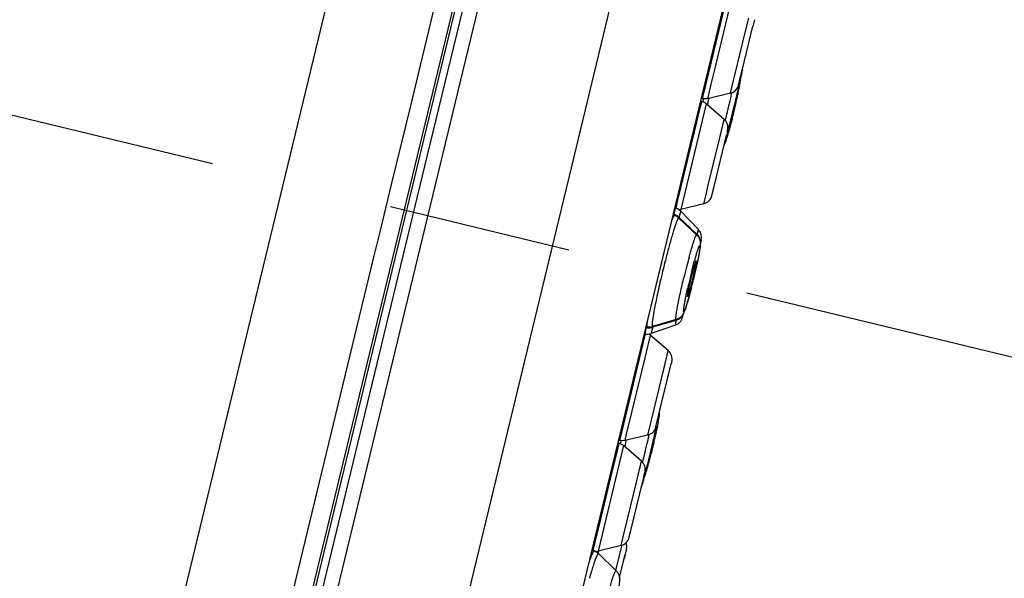
# Model space of a CAD drawing. Units: millimetres. Extents: x -232 to 2938, y -1872 to 1129.
# Drawn here: x 358 to 385, y 54 to 70 of the extents above; entities that cross this region are included whole.
import ezdxf

# ---------------------------------------------------------------- set-up
doc = ezdxf.new("R2010")
doc.units = ezdxf.units.MM
doc.header["$MEASUREMENT"] = 0
doc.linetypes.add('CENTER', pattern=[2, 1.25, -0.25, 0.25, -0.25])
for name, color, linetype in [('4135-102_BODY_1', 7, 'Continuous'), ('4135-103_FACE_1', 7, 'Continuous'), ('4135-104_FACEPLATE_2', 7, 'Continuous'), ('4135-105_RUBBER-NOZZLE_2', 7, 'Continuous'), ('4135-113_FRICTION-PAD_1', 7, 'Continuous'), ('DATUM_AXIS', 7, 'Continuous')]:
    doc.layers.add(name, color=color, linetype=linetype)
doc.dimstyles.get("Standard").update_dxf_attribs({"dimscale": 4, "dimtxt": 2.5, "dimasz": 1, "dimexe": 1, "dimexo": 1, "dimgap": 1, "dimtad": 2, "dimtih": 1, "dimtoh": 1, "dimdec": 0, "dimzin": 0, "dimdsep": 46, "dimtxsty": 'Standard', "dimblk": 'DOT', "dimcen": 1, "dimclrd": 1, "dimclre": 1, "dimclrt": 1, "dimadec": 0, "dimazin": 0, "dimtfac": 1, "dimtdec": 0, "dimtofl": 0, "dimtmove": 0, "dimatfit": 3, "dimfxl": 1, "dimtolj": 1, "dimtzin": 0, "dimarcsym": 0})

# ---------------------------------------------------------------- blocks, each defined once
blk = doc.blocks.new('_Dot')
at = {"color": 0, "linetype": 'ByBlock', "lineweight": -2}
blk.add_line((-0.5, 0), (-1, 0), dxfattribs=at)
at = {"color": 0, "linetype": 'ByBlock', "const_width": 0.5}
blk.add_lwpolyline([(-0.25, 0, 1), (0.25, 0, 1)], format="xyb", close=True, dxfattribs=at)
blk = doc.blocks.new('*D145')
at = {"color": 1, "lineweight": -2, "transparency": 16777216}
for p, q in [((389.958, 552.598), (-81.623, 552.598)), ((-77.623, 548.598), (-77.623, -808.322)), ((277.589, -812.322), (-81.623, -812.322))]:
    blk.add_line(p, q, dxfattribs=at)
at = {"layer": 'Defpoints', "color": 0, "transparency": 16777216}
for p in [(393.958, 552.598), (-77.623, -812.322), (281.589, -812.322)]:
    blk.add_point(p, dxfattribs=at)
at = {"color": 1, "lineweight": -2, "transparency": 16777216, "xscale": 4, "yscale": 4, "zscale": 4}
for p, rotation in [((-77.623, 552.598), 90), ((-77.623, -812.322), 270)]:
    blk.add_blockref('_Dot', p, dxfattribs=dict(at, rotation=rotation))
at = {"color": 1, "transparency": 16777216, "insert": (-163.528, -129.862), "char_height": 20, "attachment_point": 5}
blk.add_mtext('\\A1;1235~1365', dxfattribs=at)

msp = doc.modelspace()

# ---------------------------------------------------------------- linework, layer by layer
at = {"layer": '4135-102_BODY_1', "color": 7, "linetype": 'Continuous'}
for p, q in [((377.274, 113.227), (356.654, 28)), ((369.07, 64.927), (375.415, 91.15)), ((369.087, 67.122), (371.588, 77.457)), ((368.584, 65.045), (369.087, 67.122)), ((368.273, 63.758), (368.584, 65.045)), ((359.86, 26.858), (369.07, 64.927)), ((368.096, 63.026), (368.273, 63.758)), ((365.522, 52.388), (368.096, 63.026))]:
    msp.add_line(p, q, dxfattribs=at)
at = {"layer": '4135-103_FACE_1', "color": 7, "linetype": 'Continuous'}
for p, q in [((379.016, 103.232), (359.128, 21.034)), ((375.344, 60.415), (384.845, 99.687)), ((376.33, 93.831), (369.541, 65.775)), ((373.479, 65.466), (380.108, 92.865)), ((377.234, 68.224), (382.333, 89.302)), ((371.85, 45.973), (377.234, 68.224)), ((369.541, 65.775), (360.498, 28.397)), ((364.3, 27.527), (373.479, 65.466)), ((364.897, 17.236), (375.344, 60.415))]:
    msp.add_line(p, q, dxfattribs=at)
at = {"layer": '4135-104_FACEPLATE_2', "color": 7, "linetype": 'Continuous'}
for p, q in [((377.794, 69.841), (377.402, 68.22)), ((377.497, 69.178), (377.692, 69.983)), ((378.145, 68.154), (378.429, 69.329)), ((378.211, 69.118), (378.315, 69.548)), ((378.471, 69.504), (378.426, 69.318)), ((377.289, 68.317), (377.497, 69.178)), ((377.938, 67.989), (378.211, 69.118)), ((377.144, 67.719), (377.289, 68.317)), ((377.402, 68.22), (377.287, 67.746)), ((377.895, 67.812), (377.938, 67.989)), ((378.04, 67.721), (378.104, 67.987)), ((378.064, 67.82), (378.15, 68.175)), ((377.103, 67.547), (377.144, 67.719)), ((377.287, 67.746), (377.19, 67.346)), ((377.82, 67.5), (377.895, 67.812)), ((378.045, 67.74), (378.064, 67.82)), ((377.054, 67.344), (377.073, 67.425)), ((377.073, 67.425), (377.103, 67.547)), ((377.82, 67.5), (377.19, 67.346)), ((377.158, 67.211), (376.461, 64.331)), ((376.994, 67.1), (377.009, 67.162)), ((377.037, 67.275), (377.005, 67.283)), ((377.009, 67.162), (377.035, 67.268)), ((377.054, 67.344), (377.022, 67.351)), ((377.035, 67.268), (377.037, 67.275)), ((377.19, 67.346), (377.054, 67.344)), ((377.647, 66.787), (377.158, 67.211)), ((376.846, 66.487), (376.994, 67.1)), ((377.524, 66.28), (377.647, 66.787)), ((376.367, 64.508), (376.846, 66.487)), ((377.37, 64.952), (377.71, 66.358)), ((377.742, 66.489), (377.707, 66.345)), ((377.203, 64.954), (377.524, 66.28)), ((377.09, 64.485), (377.16, 64.774)), ((377.16, 64.774), (377.203, 64.954)), ((377.31, 64.706), (377.37, 64.952)), ((377.33, 64.787), (377.373, 64.964)), ((376.352, 64.445), (376.367, 64.508)), ((377.09, 64.485), (376.461, 64.331)), ((376.276, 64.195), (376.29, 64.251)), ((376.29, 64.251), (376.317, 64.365)), ((376.318, 64.369), (376.301, 64.374)), ((376.317, 64.365), (376.318, 64.369)), ((376.333, 64.365), (376.34, 64.395)), ((376.34, 64.395), (376.352, 64.445)), ((376.46, 64.286), (376.432, 64.171)), ((376.944, 63.779), (376.46, 64.286)), ((376.432, 64.171), (376.418, 64.114)), ((376.912, 63.647), (376.944, 63.779)), ((377.019, 63.501), (376.998, 63.416)), ((376.998, 63.416), (377.006, 63.449)), ((376.998, 63.416), (377.002, 63.432)), ((377.002, 63.432), (377.016, 63.489)), ((377.013, 63.478), (377.016, 63.49)), ((377.016, 63.49), (377.019, 63.501)), ((377.016, 63.489), (377.019, 63.5)), ((376.315, 61.177), (376.338, 61.273)), ((376.338, 61.273), (376.347, 61.308)), ((376.508, 61.39), (376.529, 61.474)), ((376.511, 61.4), (376.529, 61.474)), ((376.514, 61.413), (376.511, 61.4)), ((376.521, 61.441), (376.514, 61.413)), ((375.488, 60.937), (375.51, 61.028)), ((375.51, 61.028), (375.53, 61.111)), ((376.315, 61.177), (375.652, 60.947)), ((375.673, 61.035), (375.652, 60.947)), ((375.688, 61.096), (375.673, 61.035)), ((375.693, 61.118), (375.688, 61.096)), ((374.799, 58.025), (375.503, 60.935)), ((375.488, 60.937), (375.471, 60.941)), ((375.593, 60.743), (375.555, 60.589)), ((375.607, 60.802), (375.593, 60.743)), ((375.618, 60.848), (375.607, 60.802)), ((375.632, 60.906), (375.618, 60.848)), ((376.121, 60.482), (375.632, 60.906)), ((375.555, 60.589), (375.481, 60.28)), ((375.999, 59.973), (376.12, 60.477)), ((376.12, 60.477), (376.121, 60.482)), ((375.481, 60.28), (375.12, 58.79)), ((376.216, 60.185), (376.202, 60.124)), ((375.671, 58.621), (375.999, 59.973)), ((375.895, 58.857), (376.202, 60.124)), ((376.199, 60.114), (376.206, 60.141)), ((375.785, 58.401), (375.922, 58.968)), ((375.12, 58.79), (374.977, 58.2)), ((375.627, 58.439), (375.671, 58.621)), ((375.565, 58.18), (375.627, 58.439)), ((374.799, 58.025), (374.767, 58.032)), ((374.935, 58.026), (374.799, 58.025)), ((374.977, 58.2), (374.935, 58.026)), ((375.565, 58.18), (374.935, 58.026)), ((374.903, 57.892), (374.206, 55.011)), ((374.698, 57.607), (374.78, 57.947)), ((374.782, 57.955), (374.751, 57.964)), ((374.78, 57.947), (374.782, 57.955)), ((374.903, 57.892), (374.782, 57.955)), ((375.392, 57.467), (374.903, 57.892)), ((374.556, 57.02), (374.698, 57.607)), ((375.392, 57.465), (375.392, 57.467)), ((375.272, 56.971), (375.392, 57.465)), ((374.281, 55.884), (374.556, 57.02)), ((374.91, 55.473), (375.272, 56.971)), ((375.424, 56.908), (375.46, 57.058)), ((375.458, 57.051), (375.47, 57.099)), ((375.467, 57.087), (375.486, 57.165)), ((375.47, 57.099), (375.487, 57.17)), ((375.486, 57.165), (375.487, 57.167)), ((375.103, 55.58), (375.428, 56.925)), ((374.173, 55.439), (374.281, 55.884)), ((375.057, 55.391), (375.104, 55.588)), ((374.129, 55.255), (374.173, 55.439)), ((374.835, 55.166), (374.91, 55.473)), ((375.056, 55.387), (375.103, 55.58)), ((374.074, 55.027), (374.084, 55.071)), ((374.084, 55.071), (374.096, 55.119)), ((374.096, 55.119), (374.111, 55.18)), ((374.111, 55.18), (374.129, 55.255)), ((374.835, 55.166), (374.206, 55.011)), ((374.795, 54.897), (374.857, 55.153)), ((374.857, 55.153), (374.862, 55.174)), ((374.982, 55.084), (374.917, 54.812)), ((374.216, 55.014), (374.203, 54.959)), ((374.695, 54.482), (374.795, 54.897)), ((374.791, 54.291), (374.917, 54.812)), ((374.911, 54.787), (374.944, 54.926))]:
    msp.add_line(p, q, dxfattribs=at)
for centre, start, end in [((377.748, 67.791), 283.762, 346.399), ((376.961, 66.985), 49.0361, 75.399), ((377.45, 66.56), 346.399, 49.0361), ((377.019, 64.777), 283.762, 346.399), ((376.243, 64.079), 43.6762, 75.399), ((376.389, 64.622), 273.1259, 283.762), ((376.727, 63.571), 346.399, 43.6762), ((376.216, 61.46), 289.1218, 346.399), ((375.553, 61.23), 257.399, 289.1218), ((375.436, 60.68), 49.0361, 59.6669), ((375.925, 60.255), 346.399, 49.0361), ((375.493, 58.472), 283.762, 346.399), ((375.196, 57.24), 346.399, 49.0361), ((374.764, 55.457), 283.762, 346.399), ((374.691, 55.154), 346.399, 17.7765), ((374.135, 55.303), 267.359, 283.762)]:
    msp.add_arc(centre, 0.3, start, end, dxfattribs=at)
at = {"layer": '4135-105_RUBBER-NOZZLE_2', "color": 7, "linetype": 'Continuous'}
for p, q in [((378.118, 67.992), (378.125, 68.023)), ((378.079, 67.775), (378.096, 67.892)), ((378.085, 67.843), (378.096, 67.892)), ((377.857, 67.498), (377.861, 67.513)), ((378.029, 67.596), (378.042, 67.651)), ((377.071, 67.251), (377.078, 67.278)), ((377.078, 67.278), (377.094, 67.344)), ((377.197, 67.231), (377.186, 67.186)), ((377.203, 67.256), (377.197, 67.231)), ((377.223, 67.338), (377.203, 67.256)), ((377.227, 67.354), (377.223, 67.338)), ((377.784, 67.191), (377.792, 67.224)), ((377.826, 66.762), (377.922, 67.145)), ((377.922, 67.145), (377.937, 67.208)), ((377.894, 66.904), (377.901, 66.931)), ((377.783, 66.601), (377.826, 66.762)), ((377.732, 66.446), (377.756, 66.51)), ((377.756, 66.51), (377.778, 66.582)), ((376.295, 64.189), (376.26, 64.201)), ((376.279, 64.17), (376.288, 64.184)), ((376.288, 64.184), (376.295, 64.189)), ((376.29, 64.165), (376.254, 64.177)), ((376.372, 64.052), (376.356, 64.015)), ((376.41, 64.122), (376.397, 64.107)), ((376.407, 64.096), (376.405, 64.098)), ((376.898, 63.633), (376.407, 64.096)), ((376.411, 64.121), (376.41, 64.122)), ((376.902, 63.658), (376.411, 64.121)), ((376.889, 63.642), (376.895, 63.652)), ((376.895, 63.652), (376.901, 63.658)), ((376.901, 63.658), (376.902, 63.658)), ((376.896, 63.634), (376.898, 63.633)), ((376.8, 62.696), (376.737, 62.452)), ((376.805, 62.505), (376.845, 62.683)), ((375.917, 62.427), (375.911, 62.401)), ((376.727, 62.195), (376.79, 62.439)), ((376.333, 61.303), (375.684, 61.116)), ((376.34, 61.328), (375.692, 61.14)), ((376.332, 61.303), (376.328, 61.323)), ((376.333, 61.303), (376.332, 61.303)), ((376.34, 61.328), (376.338, 61.328)), ((375.549, 61.108), (375.513, 61.114)), ((375.556, 61.132), (375.519, 61.138)), ((375.549, 61.108), (375.545, 61.132)), ((375.678, 61.135), (375.679, 61.124)), ((375.679, 61.124), (375.683, 61.116)), ((375.683, 61.116), (375.684, 61.116)), ((375.689, 61.139), (375.692, 61.14)), ((375.836, 58.438), (375.877, 58.672)), ((375.771, 58.136), (375.836, 58.438)), ((374.834, 58.003), (374.839, 58.025)), ((374.968, 58.019), (374.955, 57.965)), ((374.972, 58.036), (374.968, 58.019)), ((375.556, 57.987), (375.571, 58.049)), ((375.592, 58.14), (375.605, 58.194)), ((374.818, 57.937), (374.827, 57.977)), ((374.827, 57.977), (374.834, 58.003)), ((374.943, 57.913), (374.931, 57.867)), ((374.955, 57.965), (374.943, 57.913)), ((375.541, 57.923), (375.556, 57.987)), ((375.5, 57.148), (375.516, 57.211)), ((375.459, 56.992), (375.507, 57.134)), ((374.099, 55.019), (374.043, 55.038)), ((374.189, 54.924), (374.151, 54.838)), ((374.215, 54.949), (374.212, 54.95)), ((374.699, 54.478), (374.215, 54.949)), ((374.697, 54.479), (374.699, 54.478))]:
    msp.add_line(p, q, dxfattribs=at)
for centre, radius, start, end in [((356.416, 72.702), 22.207, 347.4898, 347.754), ((365.893, 70.655), 12.512, 347.8544, 348.4408), ((343.414, 75.621), 35.533, 347.0388, 347.2068), ((370.633, 69.035), 7.552, 349.2551, 349.8736), ((348.011, 74.576), 30.819, 347.2086, 347.3806), ((372.647, 68.674), 5.506, 349.8885, 350.6069), ((326.536, 79.587), 52.726, 346.4393, 346.7449), ((338.167, 76.831), 40.918, 346.4005, 346.7456), ((338.136, 76.84), 40.95, 346.7432, 346.9526), ((364.714, 70.209), 13.587, 347.9226, 348.4201), ((367.65, 69.607), 10.59, 348.4205, 349.2239), ((331.103, 78.484), 48.027, 346.2755, 346.3998), ((360.821, 71.063), 17.572, 346.6723, 347.1826), ((361.546, 70.897), 16.828, 347.1848, 347.4326), ((362.227, 70.745), 16.13, 347.4332, 347.6774), ((363.167, 70.539), 15.168, 347.6784, 347.9237), ((344.476, 75.182), 34.253, 345.759, 346.164), ((334.633, 77.621), 44.393, 346.146, 346.2767), ((362.227, 70.721), 16.125, 345.8228, 346.3085), ((361.107, 70.994), 17.278, 346.3995, 346.6736), ((373.473, 67.806), 4.475, 344.1327, 344.385), ((366.152, 69.715), 12.073, 344.6166, 345.8864), ((376.406, 66.669), 1.374, 339.4446, 340.4821), ((376.204, 63.901), 0.302, 49.5035, 72.4221), ((376.198, 63.875), 0.304, 46.6039, 72.3815), ((376.203, 63.901), 0.303, 46.6667, 49.5119), ((402.931, 56.115), 27.742, 165.8546, 166.4004), ((394.04, 58.316), 17.978, 164.7927, 165.5548), ((364.358, 65.519), 12.831, 347.184, 348.3632), ((403.251, 56.037), 28.071, 166.399, 166.676), ((397.383, 57.457), 21.429, 165.5619, 166.4014), ((392.97, 58.525), 16.724, 165.562, 166.4014), ((360.486, 66.386), 16.798, 346.391, 347.2312), ((402.808, 56.142), 27.616, 166.6763, 166.8444), ((392.458, 58.644), 16.198, 166.384, 167.4174), ((383.917, 60.689), 7.393, 167.231, 168.1514), ((385.528, 60.325), 9.044, 166.3988, 167.2334), ((360.557, 66.365), 16.724, 345.562, 346.4014), ((360.427, 66.395), 16.858, 345.615, 346.1309), ((367.944, 64.579), 9.101, 346.3993, 346.825), ((359.987, 66.504), 17.311, 346.1294, 346.399), ((363.8, 65.52), 13.373, 344.5751, 345.3572), ((361.82, 66.039), 15.42, 345.351, 345.6092), ((376.25, 61.59), 0.299, 286.1366, 288.9873), ((375.6, 61.406), 0.302, 260.3732, 263.2555), ((375.607, 61.432), 0.304, 260.4165, 286.1941), ((375.6, 61.406), 0.302, 263.255, 286.1338), ((341.459, 66.058), 35.039, 346.7855, 346.9386), ((350.889, 63.725), 25.471, 346.781, 347.14), ((358.241, 62.041), 17.928, 347.1568, 347.3766), ((359.336, 61.901), 16.861, 346.3988, 346.6445), ((359.946, 61.756), 16.234, 346.6449, 346.8875), ((360.911, 61.531), 15.243, 346.8884, 347.1327), ((325.445, 69.87), 51.501, 346.2691, 346.3979), ((329.115, 68.982), 47.725, 346.3981, 346.6014), ((341.171, 66.01), 35.454, 346.3953, 346.7715), ((359.07, 61.961), 17.134, 345.4989, 345.7902), ((358.579, 62.085), 17.64, 345.7887, 346.0855), ((358.722, 62.05), 17.493, 346.0851, 346.2549), ((359.079, 61.963), 17.125, 346.2548, 346.3988), ((323.455, 70.357), 53.55, 346.0379, 346.2691), ((334.771, 67.562), 42.039, 346.0469, 346.2742), ((362.115, 61.153), 13.983, 344.6347, 344.9286), ((336.298, 67.189), 40.467, 346.2742, 346.398), ((360.86, 61.491), 15.283, 344.926, 345.2137), ((359.873, 61.753), 16.304, 345.2118, 345.5), ((369.562, 59.003), 6.232, 342.5462, 343.3755), ((337.476, 66.887), 39.251, 345.7287, 346.0513), ((367.601, 59.594), 8.28, 343.3413, 343.6999), ((365.043, 60.34), 10.945, 343.71, 344.6759), ((355.048, 62.341), 21.1, 345.0367, 345.3155), ((347.717, 64.265), 28.68, 345.3099, 345.6313), ((363.273, 60.132), 12.584, 344.4297, 345.0844), ((374.003, 54.731), 0.304, 45.8361, 71.611)]:
    msp.add_arc(centre, radius, start, end, dxfattribs=at)
for points, knots in [([(377.701, 66.21), (377.708, 66.23), (377.723, 66.274), (377.754, 66.375), (377.777, 66.456), (377.793, 66.513)], [0, 0, 0, 0, 0.204227, 0.439073, 1, 1, 1, 1]), ([(377.643, 66.079), (377.649, 66.089), (377.659, 66.107), (377.675, 66.143), (377.686, 66.169), (377.693, 66.187)], [0, 0, 0, 0, 0.282744, 0.527615, 1, 1, 1, 1]), ([(376.356, 64.015), (376.346, 63.99), (376.324, 63.932), (376.291, 63.835), (376.254, 63.716), (376.197, 63.523), (376.121, 63.247), (376.061, 63.017), (376.03, 62.894)], [0, 0, 0, 0, 0.06917, 0.157963, 0.264907, 0.388236, 0.67532, 1, 1, 1, 1]), ([(376.215, 64.016), (376.219, 64.028), (376.228, 64.051), (376.24, 64.082), (376.251, 64.108), (376.261, 64.129), (376.268, 64.144), (376.274, 64.153), (376.278, 64.158), (376.281, 64.162), (376.284, 64.164), (376.287, 64.166), (376.289, 64.166), (376.29, 64.165)], [0, 0, 0, 0, 0.224408, 0.420416, 0.587586, 0.7257, 0.83467, 0.8783, 0.914804, 0.944399, 0.967565, 0.985352, 1, 1, 1, 1]), ([(376.405, 64.098), (376.403, 64.098), (376.399, 64.096), (376.395, 64.092), (376.389, 64.085), (376.381, 64.071), (376.375, 64.059), (376.372, 64.052)], [0, 0, 0, 0, 0.108943, 0.193466, 0.302446, 0.598036, 1, 1, 1, 1]), ([(376.902, 63.658), (376.919, 63.641), (376.942, 63.614), (376.966, 63.574), (376.975, 63.553), (376.978, 63.542)], [0, 0, 0, 0, 0.504191, 0.753685, 1, 1, 1, 1]), ([(376.692, 63.032), (376.704, 63.076), (376.727, 63.16), (376.761, 63.278), (376.793, 63.383), (376.821, 63.47), (376.846, 63.539), (376.864, 63.585), (376.875, 63.61), (376.881, 63.619), (376.884, 63.625), (376.888, 63.629), (376.891, 63.632), (376.894, 63.634), (376.896, 63.634)], [0, 0, 0, 0, 0.214492, 0.408895, 0.579906, 0.724474, 0.840157, 0.924867, 0.955173, 0.96731, 0.977455, 0.985648, 0.991977, 1, 1, 1, 1]), ([(376.898, 63.633), (376.92, 63.612), (376.957, 63.565), (376.986, 63.488), (376.996, 63.422), (376.996, 63.384), (376.995, 63.368)], [0, 0, 0, 0, 0.313769, 0.60506, 0.832358, 1, 1, 1, 1]), ([(376.978, 63.542), (376.982, 63.532), (376.988, 63.512), (376.995, 63.483), (376.998, 63.457), (376.999, 63.434), (376.998, 63.415), (376.997, 63.393), (376.996, 63.378), (376.995, 63.368)], [0, 0, 0, 0, 0.186193, 0.355792, 0.503028, 0.6299, 0.738921, 0.833209, 1, 1, 1, 1]), ([(376.774, 62.695), (376.787, 62.745), (376.812, 62.841), (376.85, 62.977), (376.88, 63.081), (376.903, 63.154), (376.917, 63.2), (376.931, 63.241), (376.944, 63.275), (376.953, 63.299), (376.96, 63.315), (376.965, 63.324), (376.969, 63.332), (376.972, 63.338), (376.976, 63.342), (376.978, 63.345), (376.981, 63.345), (376.984, 63.343), (376.985, 63.34), (376.986, 63.335), (376.987, 63.328), (376.987, 63.319), (376.986, 63.309), (376.985, 63.292), (376.983, 63.266), (376.978, 63.23), (376.972, 63.188), (376.964, 63.14), (376.954, 63.086), (376.943, 63.027), (376.931, 62.963), (376.912, 62.871), (376.885, 62.747), (376.85, 62.593), (376.825, 62.487), (376.812, 62.433)], [0, 0, 0, 0, 0.096125, 0.18455, 0.262068, 0.295989, 0.326317, 0.352833, 0.375338, 0.393641, 0.401172, 0.407614, 0.412968, 0.417241, 0.420458, 0.422695, 0.424208, 0.425707, 0.427914, 0.431092, 0.435323, 0.440634, 0.447036, 0.454532, 0.47276, 0.495179, 0.521621, 0.551907, 0.58579, 0.622978, 0.66318, 0.706087, 0.798651, 0.897808, 1, 1, 1, 1]), ([(376.995, 63.368), (376.994, 63.34), (376.988, 63.28), (376.972, 63.18), (376.951, 63.062), (376.934, 62.977), (376.925, 62.931)], [0, 0, 0, 0, 0.187422, 0.410694, 0.682407, 1, 1, 1, 1]), ([(376.881, 62.931), (376.881, 62.931), (376.879, 62.931), (376.878, 62.929), (376.876, 62.927), (376.873, 62.923), (376.868, 62.913), (376.861, 62.895), (376.852, 62.868), (376.84, 62.834), (376.828, 62.793), (376.814, 62.746), (376.805, 62.713), (376.8, 62.696)], [0, 0, 0, 0, 0.008046, 0.014277, 0.02234, 0.044295, 0.074226, 0.158066, 0.273218, 0.417586, 0.588718, 0.783961, 1, 1, 1, 1]), ([(376.845, 62.683), (376.849, 62.701), (376.856, 62.734), (376.865, 62.782), (376.873, 62.824), (376.878, 62.86), (376.882, 62.889), (376.884, 62.91), (376.884, 62.923), (376.883, 62.929), (376.882, 62.931), (376.881, 62.931)], [0, 0, 0, 0, 0.214855, 0.409232, 0.579861, 0.724101, 0.8395, 0.923973, 0.976794, 0.991607, 1, 1, 1, 1]), ([(375.911, 62.401), (375.891, 62.317), (375.854, 62.153), (375.802, 61.917), (375.759, 61.702), (375.728, 61.54), (375.709, 61.426), (375.698, 61.355), (375.689, 61.293), (375.684, 61.247), (375.681, 61.216), (375.68, 61.197), (375.68, 61.18), (375.68, 61.167), (375.681, 61.156), (375.683, 61.147), (375.686, 61.14), (375.689, 61.139)], [0, 0, 0, 0, 0.201723, 0.391683, 0.563497, 0.712071, 0.776229, 0.83293, 0.88174, 0.922341, 0.939473, 0.954446, 0.967245, 0.977872, 0.986349, 0.992733, 1, 1, 1, 1]), ([(376.338, 61.328), (376.337, 61.328), (376.335, 61.329), (376.334, 61.332), (376.333, 61.336), (376.331, 61.343), (376.331, 61.354), (376.331, 61.367), (376.332, 61.383), (376.333, 61.401), (376.336, 61.431), (376.342, 61.474), (376.35, 61.533), (376.362, 61.602), (376.376, 61.679), (376.392, 61.763), (376.417, 61.889), (376.453, 62.059), (376.501, 62.274), (376.536, 62.421), (376.554, 62.496)], [0, 0, 0, 0, 0.002894, 0.004891, 0.007368, 0.013899, 0.022639, 0.033631, 0.046887, 0.062403, 0.080152, 0.122163, 0.172528, 0.230833, 0.296516, 0.368909, 0.447335, 0.619323, 0.80613, 1, 1, 1, 1]), ([(376.753, 62.196), (376.741, 62.151), (376.719, 62.065), (376.685, 61.941), (376.653, 61.83), (376.624, 61.735), (376.599, 61.658), (376.58, 61.606), (376.567, 61.575), (376.56, 61.562), (376.556, 61.554), (376.553, 61.549), (376.55, 61.547), (376.547, 61.545), (376.545, 61.545), (376.543, 61.547), (376.542, 61.551), (376.541, 61.555), (376.541, 61.561), (376.54, 61.569), (376.541, 61.577), (376.541, 61.592), (376.543, 61.613), (376.547, 61.643), (376.551, 61.677), (376.558, 61.717), (376.565, 61.761), (376.574, 61.809), (376.584, 61.862), (376.599, 61.939), (376.62, 62.043), (376.639, 62.128), (376.649, 62.172)], [0, 0, 0, 0, 0.104605, 0.202179, 0.289828, 0.365418, 0.427106, 0.473435, 0.490453, 0.503277, 0.508124, 0.511946, 0.514787, 0.516776, 0.518294, 0.520067, 0.522603, 0.526087, 0.530584, 0.536119, 0.542704, 0.550342, 0.568758, 0.591263, 0.617716, 0.647973, 0.681868, 0.71917, 0.759628, 0.802993, 0.897374, 1, 1, 1, 1]), ([(376.682, 62.207), (376.678, 62.189), (376.671, 62.156), (376.662, 62.108), (376.654, 62.065), (376.649, 62.029), (376.645, 62.001), (376.643, 61.982), (376.643, 61.97), (376.643, 61.965), (376.644, 61.962), (376.644, 61.96), (376.645, 61.959), (376.646, 61.959)], [0, 0, 0, 0, 0.21589, 0.411059, 0.582187, 0.726598, 0.841799, 0.925697, 0.955662, 0.977648, 0.985722, 0.991961, 1, 1, 1, 1]), ([(376.646, 61.959), (376.647, 61.959), (376.649, 61.96), (376.652, 61.965), (376.658, 61.977), (376.666, 61.996), (376.676, 62.023), (376.687, 62.057), (376.699, 62.098), (376.713, 62.145), (376.722, 62.178), (376.727, 62.195)], [0, 0, 0, 0, 0.008397, 0.023193, 0.075951, 0.160369, 0.27572, 0.419918, 0.590549, 0.784999, 1, 1, 1, 1]), ([(376.691, 61.963), (376.678, 61.915), (376.653, 61.827), (376.616, 61.705), (376.587, 61.617), (376.565, 61.558), (376.553, 61.531), (376.547, 61.518)], [0, 0, 0, 0, 0.319008, 0.591772, 0.814518, 0.909765, 1, 1, 1, 1]), ([(376.547, 61.518), (376.544, 61.511), (376.537, 61.497), (376.525, 61.474), (376.508, 61.448), (376.486, 61.42), (376.457, 61.391), (376.411, 61.355), (376.369, 61.336), (376.34, 61.328)], [0, 0, 0, 0, 0.078605, 0.167595, 0.271769, 0.394898, 0.535926, 0.686816, 1, 1, 1, 1]), ([(376.547, 61.518), (376.545, 61.512), (376.539, 61.498), (376.53, 61.476), (376.516, 61.45), (376.497, 61.42), (376.471, 61.387), (376.436, 61.354), (376.394, 61.327), (376.363, 61.313), (376.347, 61.308)], [0, 0, 0, 0, 0.07112, 0.147983, 0.239709, 0.358964, 0.503975, 0.664288, 0.831058, 1, 1, 1, 1]), ([(375.556, 61.132), (375.555, 61.132), (375.553, 61.133), (375.552, 61.135), (375.55, 61.139), (375.549, 61.144), (375.548, 61.15), (375.547, 61.161), (375.546, 61.177), (375.547, 61.201), (375.55, 61.229), (375.553, 61.262), (375.556, 61.286), (375.557, 61.298)], [0, 0, 0, 0, 0.014667, 0.032485, 0.055671, 0.085261, 0.121747, 0.165374, 0.274377, 0.412536, 0.579723, 0.775672, 1, 1, 1, 1]), ([(375.877, 58.672), (375.88, 58.694), (375.884, 58.728), (375.886, 58.775), (375.885, 58.799), (375.884, 58.812)], [0, 0, 0, 0, 0.480658, 0.718812, 1, 1, 1, 1]), ([(375.736, 58.123), (375.744, 58.158), (375.758, 58.222), (375.775, 58.307), (375.789, 58.378), (375.795, 58.423), (375.796, 58.445)], [0, 0, 0, 0, 0.329472, 0.593011, 0.794184, 1, 1, 1, 1]), ([(373.953, 54.665), (373.961, 54.693), (373.978, 54.744), (374.003, 54.816), (374.025, 54.878), (374.043, 54.923), (374.055, 54.953), (374.064, 54.971), (374.071, 54.986), (374.078, 54.999), (374.084, 55.008), (374.09, 55.016), (374.096, 55.02), (374.099, 55.019)], [0, 0, 0, 0, 0.224133, 0.421884, 0.591952, 0.733131, 0.79254, 0.844381, 0.888621, 0.925251, 0.954317, 0.975993, 1, 1, 1, 1]), ([(374.151, 54.838), (374.138, 54.805), (374.111, 54.728), (374.068, 54.599), (374.02, 54.444), (373.987, 54.333), (373.969, 54.273)], [0, 0, 0, 0, 0.180853, 0.411451, 0.686562, 1, 1, 1, 1]), ([(374.212, 54.95), (374.211, 54.95), (374.208, 54.949), (374.205, 54.947), (374.201, 54.943), (374.196, 54.935), (374.191, 54.928), (374.189, 54.924)], [0, 0, 0, 0, 0.123444, 0.210887, 0.32028, 0.610445, 1, 1, 1, 1]), ([(374.409, 53.6), (374.426, 53.661), (374.458, 53.779), (374.506, 53.948), (374.551, 54.1), (374.587, 54.213), (374.613, 54.292), (374.63, 54.341), (374.646, 54.383), (374.66, 54.417), (374.67, 54.441), (374.678, 54.457), (374.683, 54.465), (374.687, 54.472), (374.691, 54.477), (374.695, 54.48), (374.697, 54.479)], [0, 0, 0, 0, 0.204776, 0.395562, 0.567202, 0.715002, 0.77861, 0.834725, 0.883011, 0.923148, 0.954849, 0.967495, 0.978005, 0.986402, 0.99274, 1, 1, 1, 1]), ([(374.699, 54.478), (374.717, 54.461), (374.741, 54.432), (374.764, 54.388), (374.777, 54.356), (374.785, 54.324), (374.792, 54.288), (374.794, 54.256), (374.793, 54.227), (374.792, 54.203), (374.789, 54.173), (374.785, 54.136), (374.776, 54.081), (374.763, 54.002), (374.742, 53.897), (374.716, 53.777), (374.697, 53.692), (374.686, 53.648)], [0, 0, 0, 0, 0.086728, 0.12884, 0.169514, 0.207792, 0.242267, 0.29712, 0.319783, 0.340915, 0.381474, 0.423628, 0.469519, 0.575046, 0.699846, 0.842423, 1, 1, 1, 1])]:
    msp.add_open_spline(points, degree=3, knots=knots, dxfattribs=at)
at = {"layer": '4135-113_FRICTION-PAD_1', "color": 7, "linetype": 'Continuous'}
msp.add_line((372.2, 77.614), (360.303, 28.442), dxfattribs=at)
at = {"layer": 'DATUM_AXIS', "color": 4, "linetype": 'CENTER', "ltscale": 20}
msp.add_line((402.567, 56.167), (351.048, 68.632), dxfattribs=at)

# ---------------------------------------------------------------- dimensions: what is measured, and where the dimension line sits
dim = msp.add_linear_dim(base=(-77.623, -812.322), p1=(393.958, 552.598), p2=(281.589, -812.322), angle=90, text='1235~<>', dimstyle='Standard', override={"dimtxt": 5})
dim.commit()
dim.dimension.update_dxf_attribs({"geometry": '*D145', "text_midpoint": (-163.528, -129.862)})

doc.saveas('drawing.dxf')
